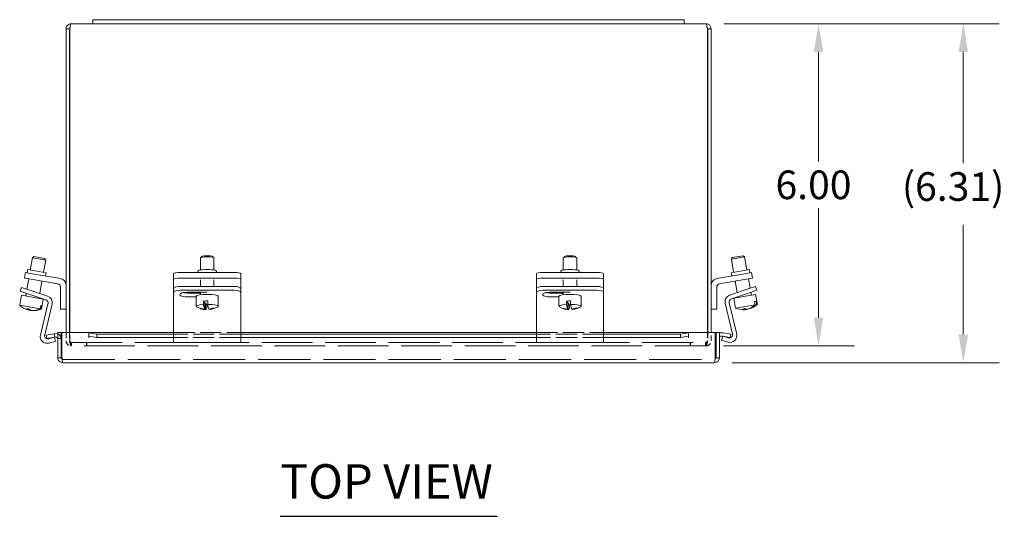
# Model space of a CAD drawing. Units: inches. Extents: x 2.8 to 84.1, y 2.2 to 55.2.
# Drawn here: x 18.9 to 37.2, y 46 to 55.2 of the extents above; entities that cross this region are included whole.
import ezdxf

# ---------------------------------------------------------------- set-up
doc = ezdxf.new("R2010")
doc.units = ezdxf.units.IN
doc.header["$LTSCALE"] = 5.333333
doc.header["$MEASUREMENT"] = 0
doc.linetypes.add('DASHED', pattern=[0.2067, 0.1654, -0.0413])
for name, color, linetype, lineweight in [('Dimension (ANSI)', 7, 'Continuous', 5), ('Hidden (ANSI)', 7, 'DASHED', 5), ('Symbol (ANSI)', 7, 'Continuous', 5), ('Visible (ANSI)', 7, 'Continuous', 5)]:
    doc.layers.add(name, color=color, linetype=linetype, lineweight=lineweight)
doc.styles.add('ROMANS', font='romans.shx')
doc.styles.add('Text Style168', font='tahoma.ttf')
doc.dimstyles.new('Default (ANSI)', dxfattribs={"dimscale": 5.333333, "dimtxt": 0.1, "dimasz": 0.098425, "dimexe": 0.125, "dimexo": 0.0625, "dimgap": 0.031496, "dimtad": 0, "dimtih": 1, "dimtoh": 1, "dimrnd": 1e-08, "dimzin": 0, "dimdsep": 46, "dimtxsty": 'ROMANS', "dimcen": 0.09, "dimdle": 0.393701, "dimclrd": 256, "dimclre": 256, "dimclrt": 256, "dimadec": 0, "dimazin": 0, "dimtfac": 1, "dimtofl": 0, "dimtmove": 0, "dimatfit": 3, "dimfxl": 1, "dimtolj": 1, "dimtzin": 0, "dimlwd": -1, "dimlwe": -1, "dimarcsym": 0})

# ---------------------------------------------------------------- blocks, each defined once
blk = doc.blocks.new('*D20')
at = {"layer": 'Defpoints', "color": 0, "transparency": 16777216}
for p in [(31.626, 55.141), (31.619, 49.141), (33.719, 49.141)]:
    blk.add_point(p, dxfattribs=at)
at = {"layer": 'Dimension (ANSI)', "transparency": 16777216}
for p, q in [((31.96, 55.141), (34.386, 55.141)), ((33.719, 54.616), (33.719, 52.576)), ((33.719, 49.666), (33.719, 51.706)), ((31.953, 49.141), (34.386, 49.141))]:
    blk.add_line(p, q, dxfattribs=at)
for points in [[(33.632, 54.616), (33.807, 54.616), (33.719, 55.141)], [(33.632, 49.666), (33.807, 49.666), (33.719, 49.141)]]:
    blk.add_solid(points, dxfattribs=at)
at = {"layer": 'Dimension (ANSI)', "transparency": 16777216, "insert": (32.919, 52.408), "char_height": 0.5333, "attachment_point": 1, "style": 'ROMANS'}
blk.add_mtext('\\A1;6.00', dxfattribs=at)
blk = doc.blocks.new('*D21')
at = {"layer": 'Defpoints', "color": 0, "transparency": 16777216}
for p in [(31.626, 55.141), (31.781, 48.829), (36.413, 48.829)]:
    blk.add_point(p, dxfattribs=at)
at = {"layer": 'Dimension (ANSI)', "transparency": 16777216}
for p, q in [((31.96, 55.141), (37.079, 55.141)), ((36.413, 54.616), (36.413, 52.544)), ((36.413, 49.354), (36.413, 51.396)), ((32.115, 48.829), (37.079, 48.829))]:
    blk.add_line(p, q, dxfattribs=at)
for points in [[(36.325, 54.616), (36.5, 54.616), (36.413, 55.141)], [(36.325, 49.354), (36.5, 49.354), (36.413, 48.829)]]:
    blk.add_solid(points, dxfattribs=at)
at = {"layer": 'Dimension (ANSI)', "transparency": 16777216, "insert": (35.27, 52.376), "char_height": 0.5333, "attachment_point": 1, "style": 'ROMANS'}
blk.add_mtext('\\A1;(6.31)', dxfattribs=at)

msp = doc.modelspace()

# ---------------------------------------------------------------- linework, layer by layer
at = {"layer": 'Hidden (ANSI)', "ltscale": 0.054809}
for p, q in [((19.72, 49.389), (19.72, 49.235)), ((19.783, 49.389), (19.783, 49.235)), ((19.79, 49.235), (19.79, 49.389)), ((31.651, 49.389), (31.651, 49.235)), ((31.658, 49.389), (31.658, 49.235)), ((31.72, 49.235), (31.72, 49.389))]:
    msp.add_line(p, q, dxfattribs=at)
at = {"layer": 'Hidden (ANSI)', "ltscale": 0.446313}
for p, q in [((21.72, 49.389), (22.97, 49.389)), ((22.97, 49.358), (21.72, 49.358)), ((22.97, 49.296), (21.72, 49.296)), ((28.47, 49.389), (29.72, 49.389)), ((29.72, 49.358), (28.47, 49.358)), ((29.72, 49.296), (28.47, 49.296))]:
    msp.add_line(p, q, dxfattribs=at)
at = {"layer": 'Hidden (ANSI)', "ltscale": 0.022221}
for p, q in [((19.565, 49.277), (19.628, 49.277)), ((19.814, 49.204), (19.814, 49.141)), ((19.821, 49.204), (19.821, 49.141)), ((20.1, 49.204), (20.1, 49.141)), ((20.107, 49.204), (20.107, 49.141)), ((31.333, 49.204), (31.333, 49.141)), ((31.34, 49.204), (31.34, 49.141)), ((31.619, 49.204), (31.619, 49.141)), ((31.626, 49.204), (31.626, 49.141))]:
    msp.add_line(p, q, dxfattribs=at)
at = {"layer": 'Hidden (ANSI)', "ltscale": 0.003471}
for p, q in [((19.814, 49.204), (19.821, 49.204)), ((19.814, 49.141), (19.821, 49.141)), ((31.626, 49.204), (31.619, 49.204)), ((31.619, 49.141), (31.626, 49.141))]:
    msp.add_line(p, q, dxfattribs=at)
at = {"layer": 'Hidden (ANSI)', "ltscale": 1.070243}
for p, q in [((19.821, 49.204), (31.619, 49.204)), ((31.619, 49.141), (19.821, 49.141))]:
    msp.add_line(p, q, dxfattribs=at)
at = {"layer": 'Hidden (ANSI)', "ltscale": 1.099646}
msp.add_line((19.659, 48.891), (31.781, 48.891), dxfattribs=at)
at = {"layer": 'Hidden (ANSI)', "ltscale": 0.041114}
msp.add_arc((19.534, 49.277), 0.0937, 0, 70.5288, dxfattribs=at)
at = {"layer": 'Hidden (ANSI)', "ltscale": 0.021217}
for centre, start, end in [((19.814, 49.235), 180, 270), ((19.821, 49.235), 180, 270), ((31.619, 49.235), 270, 0), ((31.626, 49.235), 270, 0)]:
    msp.add_arc(centre, 0.0313, start, end, dxfattribs=at)
at = {"layer": 'Hidden (ANSI)', "ltscale": 0.053853}
for points in [[(19.72, 49.235), (19.72, 49.201), (19.74, 49.168), (19.77, 49.152), (19.783, 49.145), (19.799, 49.141), (19.814, 49.141)], [(31.651, 49.235), (31.651, 49.201), (31.644, 49.168), (31.634, 49.152), (31.63, 49.145), (31.624, 49.141), (31.619, 49.141)]]:
    msp.add_open_spline(points, degree=3, knots=[0, 0, 0, 0, 1.080009, 1.080009, 1.080009, 1.570796, 1.570796, 1.570796, 1.570796], dxfattribs=at)
at = {"layer": 'Hidden (ANSI)', "ltscale": 0.053858}
for points in [[(19.821, 49.141), (19.81, 49.141), (19.799, 49.161), (19.793, 49.191), (19.791, 49.204), (19.79, 49.22), (19.79, 49.235)], [(31.626, 49.141), (31.66, 49.141), (31.693, 49.161), (31.709, 49.191), (31.716, 49.204), (31.72, 49.22), (31.72, 49.235)]]:
    msp.add_open_spline(points, degree=3, knots=[-1.570796, -1.570796, -1.570796, -1.570796, -0.490787, -0.490787, -0.490787, 0, 0, 0, 0], dxfattribs=at)
at = {"layer": 'Hidden (ANSI)', "ltscale": 0.018368}
msp.add_open_spline([(19.659, 48.891), (19.653, 48.891), (19.648, 48.904), (19.643, 48.92), (19.642, 48.921), (19.642, 48.921), (19.642, 48.922)], degree=3, knots=[0, 0, 0, 0, 1.483475, 1.483475, 1.483475, 1.570796, 1.570796, 1.570796, 1.570796], dxfattribs=at)
at = {"layer": 'Hidden (ANSI)', "ltscale": 0.005269}
msp.add_open_spline([(19.659, 48.891), (19.654, 48.891), (19.649, 48.892), (19.645, 48.895)], degree=3, dxfattribs=at)
at = {"layer": 'Symbol (ANSI)', "lineweight": 30}
msp.add_line((23.701, 45.969), (27.739, 45.969), dxfattribs=at)
at = {"layer": 'Visible (ANSI)'}
for p, q in [((19.814, 55.141), (20.22, 55.141)), ((20.22, 55.216), (20.22, 55.141)), ((20.22, 55.216), (20.595, 55.216)), ((20.595, 55.141), (20.22, 55.141)), ((30.845, 55.216), (20.595, 55.216)), ((20.595, 55.141), (30.845, 55.141)), ((30.845, 55.216), (31.22, 55.216)), ((31.22, 55.141), (30.845, 55.141)), ((31.22, 55.216), (31.22, 55.141)), ((31.22, 55.141), (31.626, 55.141)), ((19.72, 55.047), (19.72, 49.389)), ((19.783, 55.047), (19.72, 55.047)), ((19.783, 55.047), (19.783, 49.389)), ((19.79, 49.389), (19.79, 55.047)), ((31.651, 55.047), (31.651, 49.389)), ((31.658, 55.047), (31.658, 49.389)), ((31.658, 55.047), (31.72, 55.047)), ((31.72, 49.389), (31.72, 55.047)), ((19.054, 50.557), (19.094, 50.784)), ((19.122, 50.804), (19.094, 50.784)), ((19.34, 50.74), (19.094, 50.784)), ((19.122, 50.804), (19.319, 50.769)), ((19.319, 50.769), (19.34, 50.74)), ((22.22, 50.556), (22.22, 50.779)), ((22.247, 50.807), (22.222, 50.783)), ((22.444, 50.807), (22.468, 50.783)), ((22.47, 50.556), (22.47, 50.779)), ((28.97, 50.556), (28.97, 50.779)), ((28.997, 50.807), (28.972, 50.783)), ((29.194, 50.807), (29.218, 50.783)), ((29.22, 50.556), (29.22, 50.779)), ((32.344, 50.801), (32.097, 50.757)), ((32.118, 50.786), (32.097, 50.757)), ((32.14, 50.514), (32.097, 50.757)), ((32.118, 50.786), (32.315, 50.821)), ((32.315, 50.821), (32.344, 50.801)), ((32.387, 50.557), (32.344, 50.801)), ((18.996, 50.503), (19.007, 50.565)), ((19.007, 50.565), (19.346, 50.505)), ((19.3, 50.514), (19.34, 50.74)), ((32.094, 50.505), (32.433, 50.565)), ((32.444, 50.503), (32.433, 50.565)), ((18.966, 50.509), (18.948, 50.405)), ((19.071, 50.383), (18.948, 50.405)), ((18.966, 50.509), (19.089, 50.487)), ((18.99, 50.198), (19.024, 50.392)), ((19.071, 50.383), (19.563, 50.297)), ((19.616, 50.394), (19.089, 50.487)), ((19.335, 50.443), (19.346, 50.505)), ((21.72, 50.487), (21.72, 50.383)), ((21.72, 50.383), (21.72, 50.297)), ((22.845, 50.509), (21.845, 50.509)), ((22.845, 50.405), (21.845, 50.405)), ((22.173, 50.509), (22.173, 50.535)), ((22.517, 50.509), (22.517, 50.535)), ((22.97, 50.383), (22.97, 50.487)), ((22.97, 50.383), (22.97, 50.297)), ((28.47, 50.487), (28.47, 50.383)), ((28.47, 50.383), (28.47, 50.297)), ((29.595, 50.509), (28.595, 50.509)), ((29.595, 50.405), (28.595, 50.405)), ((28.923, 50.509), (28.923, 50.535)), ((29.267, 50.509), (29.267, 50.535)), ((29.72, 50.383), (29.72, 50.487)), ((29.72, 50.383), (29.72, 50.297)), ((31.824, 50.394), (32.351, 50.487)), ((32.37, 50.383), (31.877, 50.297)), ((32.105, 50.443), (32.094, 50.505)), ((32.351, 50.487), (32.474, 50.509)), ((32.493, 50.405), (32.37, 50.383)), ((32.447, 50.215), (32.416, 50.392)), ((32.493, 50.405), (32.474, 50.509)), ((18.892, 50.231), (18.868, 50.16)), ((18.892, 50.231), (19.01, 50.191)), ((19.23, 50.118), (19.271, 50.348)), ((19.615, 50.235), (19.615, 49.829)), ((21.72, 50.297), (21.72, 50.235)), ((21.72, 50.235), (21.72, 50.209)), ((21.72, 50.209), (21.72, 50.138)), ((22.845, 50.249), (21.845, 50.249)), ((22.22, 50.249), (22.22, 50.37)), ((22.47, 50.249), (22.47, 50.37)), ((22.97, 50.297), (22.97, 50.235)), ((22.97, 50.235), (22.97, 50.209)), ((22.97, 50.138), (22.97, 50.209)), ((28.47, 50.297), (28.47, 50.235)), ((28.47, 50.235), (28.47, 50.209)), ((28.47, 50.209), (28.47, 50.138)), ((29.595, 50.249), (28.595, 50.249)), ((28.97, 50.249), (28.97, 50.37)), ((29.22, 50.249), (29.22, 50.37)), ((29.72, 50.297), (29.72, 50.235)), ((29.72, 50.235), (29.72, 50.209)), ((29.72, 50.138), (29.72, 50.209)), ((31.825, 50.235), (31.825, 49.829)), ((32.064, 50.087), (32.43, 50.209)), ((32.207, 50.135), (32.17, 50.348)), ((32.43, 50.209), (32.548, 50.249)), ((32.572, 50.178), (32.548, 50.249)), ((18.857, 49.899), (18.889, 50.084)), ((18.987, 50.12), (18.868, 50.16)), ((19.292, 50.013), (18.889, 50.084)), ((18.968, 50.07), (18.977, 50.123)), ((19.342, 50.001), (18.987, 50.12)), ((19.01, 50.191), (19.376, 50.069)), ((19.214, 50.026), (19.217, 50.043)), ((19.26, 49.828), (19.292, 50.013)), ((21.72, 50.138), (21.72, 50.019)), ((21.72, 50.019), (21.72, 49.944)), ((22.845, 50.178), (21.845, 50.178)), ((21.97, 50.14), (22.329, 50.14)), ((21.97, 50.127), (22.22, 50.127)), ((22.14, 50.056), (21.97, 50.056)), ((22.14, 49.88), (22.14, 50.065)), ((22.22, 50.093), (22.22, 50.14)), ((22.47, 50.093), (22.47, 50.1)), ((22.55, 49.88), (22.55, 50.065)), ((22.97, 50.019), (22.97, 50.138)), ((22.97, 49.944), (22.97, 50.019)), ((28.47, 50.138), (28.47, 50.019)), ((28.47, 50.019), (28.47, 49.944)), ((29.595, 50.178), (28.595, 50.178)), ((28.72, 50.14), (29.079, 50.14)), ((28.72, 50.127), (28.97, 50.127)), ((28.89, 50.056), (28.72, 50.056)), ((28.89, 49.88), (28.89, 50.065)), ((28.97, 50.093), (28.97, 50.14)), ((29.22, 50.093), (29.22, 50.1)), ((29.3, 49.88), (29.3, 50.065)), ((29.72, 50.019), (29.72, 50.138)), ((29.72, 49.944), (29.72, 50.019)), ((32.454, 50.138), (32.098, 50.019)), ((32.548, 50.101), (32.145, 50.03)), ((32.177, 49.845), (32.145, 50.03)), ((32.223, 50.043), (32.22, 50.06)), ((32.572, 50.178), (32.454, 50.138)), ((32.47, 50.087), (32.46, 50.14)), ((32.581, 49.916), (32.548, 50.101)), ((19.236, 49.832), (18.857, 49.899)), ((19.017, 49.831), (19.013, 49.812)), ((19.236, 49.832), (19.247, 49.895)), ((19.244, 49.345), (19.383, 49.926)), ((19.269, 49.891), (19.247, 49.895)), ((19.269, 49.891), (19.258, 49.828)), ((19.26, 49.828), (19.258, 49.828)), ((19.459, 49.92), (19.322, 49.348)), ((19.615, 49.829), (19.72, 49.829)), ((21.72, 49.944), (21.72, 49.363)), ((22.225, 49.835), (22.225, 49.841)), ((22.279, 49.977), (22.304, 49.946)), ((22.279, 49.914), (22.279, 49.977)), ((22.304, 49.826), (22.304, 49.946)), ((22.304, 49.938), (22.312, 49.938)), ((22.312, 49.938), (22.337, 49.907)), ((22.312, 49.938), (22.312, 49.818)), ((22.337, 49.907), (22.337, 49.845)), ((22.354, 49.979), (22.354, 49.916)), ((22.386, 49.82), (22.386, 49.829)), ((22.97, 49.363), (22.97, 49.944)), ((28.47, 49.944), (28.47, 49.363)), ((28.975, 49.835), (28.975, 49.841)), ((29.029, 49.977), (29.054, 49.946)), ((29.029, 49.914), (29.029, 49.977)), ((29.054, 49.826), (29.054, 49.946)), ((29.054, 49.938), (29.062, 49.938)), ((29.062, 49.938), (29.087, 49.907)), ((29.062, 49.938), (29.062, 49.818)), ((29.087, 49.907), (29.087, 49.845)), ((29.104, 49.979), (29.104, 49.916)), ((29.136, 49.82), (29.136, 49.829)), ((29.72, 49.363), (29.72, 49.944)), ((31.825, 49.829), (31.72, 49.829)), ((32.119, 49.366), (31.981, 49.938)), ((32.057, 49.944), (32.196, 49.363)), ((32.538, 49.908), (32.177, 49.845)), ((32.347, 49.835), (32.35, 49.816)), ((32.427, 49.835), (32.428, 49.83)), ((32.561, 49.977), (32.527, 49.971)), ((32.538, 49.908), (32.527, 49.971)), ((32.561, 49.977), (32.572, 49.914)), ((32.581, 49.916), (32.572, 49.914)), ((19.036, 49.808), (19.039, 49.826)), ((19.083, 49.802), (19.083, 49.8)), ((32.384, 49.822), (32.384, 49.825)), ((19.499, 49.366), (19.351, 49.34)), ((19.351, 49.34), (19.362, 49.278)), ((19.362, 49.278), (19.509, 49.304)), ((19.401, 49.273), (19.504, 49.303)), ((19.518, 49.369), (19.499, 49.366)), ((19.509, 49.304), (19.499, 49.366)), ((19.504, 49.303), (19.525, 49.231)), ((19.509, 49.304), (19.528, 49.308)), ((19.565, 49.389), (19.565, 48.922)), ((19.628, 49.389), (19.565, 49.389)), ((19.628, 48.922), (19.628, 49.389)), ((19.642, 48.922), (19.642, 49.389)), ((19.642, 49.389), (20.142, 49.389)), ((20.142, 49.389), (20.142, 49.387)), ((20.142, 49.295), (20.142, 49.389)), ((20.142, 49.389), (21.72, 49.389)), ((20.142, 49.384), (20.142, 49.387)), ((20.292, 49.358), (20.142, 49.384)), ((20.142, 49.384), (20.142, 49.322)), ((20.142, 49.322), (20.292, 49.296)), ((20.142, 49.295), (20.142, 49.295)), ((20.142, 49.295), (20.142, 49.295)), ((20.292, 49.296), (20.292, 49.358)), ((21.72, 49.358), (20.292, 49.358)), ((21.72, 49.296), (20.292, 49.296)), ((21.72, 49.208), (21.72, 49.363)), ((22.97, 49.389), (28.47, 49.389)), ((22.97, 49.363), (22.97, 49.208)), ((28.47, 49.358), (22.97, 49.358)), ((28.47, 49.296), (22.97, 49.296)), ((28.47, 49.208), (28.47, 49.363)), ((29.72, 49.389), (31.298, 49.389)), ((29.72, 49.363), (29.72, 49.208)), ((31.148, 49.358), (29.72, 49.358)), ((31.148, 49.296), (29.72, 49.296)), ((31.298, 49.384), (31.148, 49.358)), ((31.148, 49.358), (31.148, 49.296)), ((31.148, 49.296), (31.298, 49.322)), ((31.298, 49.387), (31.298, 49.389)), ((31.298, 49.387), (31.298, 49.384)), ((31.298, 49.322), (31.298, 49.384)), ((31.298, 49.322), (31.298, 49.295)), ((31.298, 49.295), (31.298, 49.295)), ((31.299, 49.295), (31.298, 49.295)), ((31.299, 49.389), (31.299, 49.295)), ((31.299, 49.389), (31.798, 49.389)), ((31.798, 49.389), (31.798, 48.922)), ((31.813, 48.922), (31.813, 49.389)), ((31.813, 49.389), (31.875, 49.389)), ((31.875, 48.922), (31.875, 49.389)), ((31.931, 49.322), (31.912, 49.326)), ((31.915, 49.249), (31.936, 49.321)), ((31.942, 49.384), (31.923, 49.387)), ((31.931, 49.322), (32.078, 49.296)), ((31.936, 49.321), (32.039, 49.291)), ((32.089, 49.358), (31.942, 49.384)), ((32.078, 49.296), (32.089, 49.358)), ((19.525, 49.231), (19.402, 49.195)), ((22.97, 49.208), (21.72, 49.208)), ((29.72, 49.208), (28.47, 49.208)), ((32.038, 49.213), (31.915, 49.249)), ((19.628, 48.922), (19.565, 48.922)), ((31.813, 48.922), (31.875, 48.922)), ((31.781, 48.829), (19.659, 48.829))]:
    msp.add_line(p, q, dxfattribs=at)
for centre, radius, start, end in [((19.594, 50.27), 0.126, 0, 80), ((31.846, 50.27), 0.126, 100, 180), ((19.552, 50.235), 0.063, 0, 80), ((31.888, 50.235), 0.063, 100, 180), ((19.336, 49.949), 0.126, 346.5, 71.5), ((21.97, 50.079), 0.055, 61.9201, 116.4389), ((28.72, 50.079), 0.055, 61.9201, 116.4389), ((32.104, 49.967), 0.126, 108.5, 193.5), ((32.118, 49.959), 0.063, 108.5, 193.5), ((19.113, 50.172), 0.374, 226.8232, 240.5053), ((19.113, 50.172), 0.374, 279.4947, 293.1768), ((19.322, 49.941), 0.063, 346.5, 71.5), ((22.345, 50.189), 0.374, 238.2005, 265.6161), ((22.345, 50.189), 0.374, 277.2332, 301.7995), ((29.095, 50.189), 0.374, 238.2005, 265.6161), ((29.095, 50.189), 0.374, 277.2332, 301.7995), ((32.325, 50.189), 0.374, 246.8232, 267.5222), ((32.325, 50.189), 0.374, 292.4778, 313.1768), ((19.366, 49.316), 0.126, 166.5, 286.5), ((19.383, 49.333), 0.063, 166.5, 286.5), ((19.534, 49.277), 0.0937, 70.5288, 100), ((19.534, 49.277), 0.0312, 0, 100), ((31.906, 49.295), 0.0938, 80, 109.4712), ((31.906, 49.295), 0.0313, 80, 180), ((32.074, 49.334), 0.126, 253.5, 13.5), ((32.057, 49.351), 0.063, 253.5, 13.5)]:
    msp.add_arc(centre, radius, start, end, dxfattribs=at)
for centre, major_axis, ratio, start_param, end_param in [((22.345, 50.779), (-0.125, 0), 0.173648, 3.141593, 6.283185), ((22.345, 50.804), (0.1, 0), 0.173648, 0.177254, 2.964339), ((29.095, 50.779), (-0.125, 0), 0.173648, 3.141593, 6.283185), ((29.095, 50.804), (0.1, 0), 0.173648, 0.177254, 2.964339), ((22.345, 50.535), (0.172, 0), 0.173648, 0, 3.141593), ((29.095, 50.535), (0.172, 0), 0.173648, 0, 3.141593), ((21.845, 50.487), (-0.125, 0), 0.173648, 4.712389, 6.283185), ((21.845, 50.383), (-0.125, 0), 0.173648, 4.712389, 6.283185), ((22.845, 50.487), (0.125, 0), 0.173648, 0, 1.570796), ((22.845, 50.383), (0.125, 0), 0.173648, 0, 1.570796), ((28.595, 50.487), (-0.125, 0), 0.173648, 4.712389, 6.283185), ((28.595, 50.383), (-0.125, 0), 0.173648, 4.712389, 6.283185), ((29.595, 50.487), (0.125, 0), 0.173648, 0, 1.570796), ((29.595, 50.383), (0.125, 0), 0.173648, 0, 1.570796), ((21.845, 50.209), (-0.125, 0), 0.317305, 4.712389, 6.283185), ((22.845, 50.209), (0.125, 0), 0.317305, 0, 1.570796), ((28.595, 50.209), (-0.125, 0), 0.317305, 4.712389, 6.283185), ((29.595, 50.209), (0.125, 0), 0.317305, 0, 1.570796), ((21.845, 50.138), (-0.125, 0), 0.317305, 4.712389, 6.283185), ((21.97, 50.098), (-0.133, 0), 0.317305, 4.712389, 7.853982), ((21.97, 50.169), (0.133, 0), 0.317305, 4.143824, 4.712389), ((22.345, 50.065), (-0.205, 0), 0.173648, 3.141593, 6.283185), ((22.329, 50.098), (0.133, 0), 0.317305, 1.442472, 1.570796), ((22.845, 50.138), (0.125, 0), 0.317305, 0, 1.570796), ((28.595, 50.138), (-0.125, 0), 0.317305, 4.712389, 6.283185), ((28.72, 50.098), (-0.133, 0), 0.317305, 4.712389, 7.853982), ((28.72, 50.169), (0.133, 0), 0.317305, 4.143824, 4.712389), ((29.095, 50.065), (-0.205, 0), 0.173648, 3.141593, 6.283185), ((29.079, 50.098), (0.133, 0), 0.317305, 1.442472, 1.570796), ((29.595, 50.138), (0.125, 0), 0.317305, 0, 1.570796), ((19.101, 50.174), (-0.065, -0.367), 0.953847, 5.957533, 6.215988), ((19.089, 50.176), (-0.065, -0.368), 0.300294, 5.941799, 6.182577), ((19.076, 50.178), (-0.061, -0.347), 0.953847, 6.212245, 6.354126), ((19.136, 50.168), (-0.065, -0.368), 0.300294, 5.941799, 6.182577), ((19.101, 50.174), (-0.065, -0.367), 0.953847, 0.067198, 0.57126), ((19.124, 50.17), (-0.065, -0.367), 0.953847, 0.067198, 0.57126), ((22.345, 49.88), (-0.205, 0), 0.173648, 5.03881, 6.55626), ((22.221, 50.186), (0.009, -0.353), 0.139618, 6.035968, 6.177848), ((22.342, 50.193), (0.288, 0.238), 0.974861, 3.693811, 3.93459), ((22.349, 50.185), (-0.288, -0.238), 0.974861, 0.552218, 0.792997), ((22.345, 49.943), (0.205, 0), 0.173648, 1.528877, 1.897218), ((22.308, 50.188), (0.009, -0.372), 0.139618, 5.535648, 6.03971), ((22.308, 50.188), (0.009, -0.372), 0.139618, 6.174106, 6.678168), ((22.345, 49.943), (-0.205, 0), 0.173648, 1.528877, 1.620262), ((22.382, 50.19), (0.009, -0.372), 0.139618, 5.535648, 6.03971), ((22.345, 49.88), (0.205, 0), 0.173648, 6.01011, 7.812062), ((22.342, 50.193), (0.288, 0.238), 0.974861, 4.135805, 4.376584), ((22.349, 50.185), (-0.288, -0.238), 0.974861, 0.994213, 1.234991), ((22.469, 50.192), (0.009, -0.353), 0.139618, 6.035968, 6.177848), ((29.095, 49.88), (-0.205, 0), 0.173648, 5.03881, 6.55626), ((28.971, 50.186), (0.009, -0.353), 0.139618, 6.035968, 6.177848), ((29.092, 50.193), (0.288, 0.238), 0.974861, 3.693811, 3.93459), ((29.099, 50.185), (-0.288, -0.238), 0.974861, 0.552218, 0.792997), ((29.095, 49.943), (0.205, 0), 0.173648, 1.528877, 1.897218), ((29.058, 50.188), (0.009, -0.372), 0.139618, 5.535648, 6.03971), ((29.058, 50.188), (0.009, -0.372), 0.139618, 6.174106, 6.678168), ((29.095, 49.943), (-0.205, 0), 0.173648, 1.528877, 1.620262), ((29.132, 50.19), (0.009, -0.372), 0.139618, 5.535648, 6.03971), ((29.095, 49.88), (0.205, 0), 0.173648, 6.01011, 7.812062), ((29.092, 50.193), (0.288, 0.238), 0.974861, 4.135805, 4.376584), ((29.099, 50.185), (-0.288, -0.238), 0.974861, 0.994213, 1.234991), ((29.219, 50.192), (0.009, -0.353), 0.139618, 6.035968, 6.177848), ((32.268, 50.179), (0.061, -0.347), 0.885928, 6.212245, 6.354126), ((32.303, 50.185), (0.065, -0.368), 0.463823, 5.941799, 6.182577), ((32.346, 50.193), (0.065, -0.368), 0.463823, 5.941799, 6.182577), ((32.308, 50.186), (0.065, -0.367), 0.885928, 0.067198, 0.57126), ((32.342, 50.192), (0.065, -0.367), 0.885928, 0.067198, 0.57126), ((19.124, 50.17), (-0.065, -0.367), 0.953847, 6.152246, 6.215988), ((19.089, 50.176), (-0.065, -0.368), 0.300294, 0.100608, 0.214323), ((22.382, 50.19), (0.009, -0.372), 0.139618, 6.174106, 6.297387), ((29.132, 50.19), (0.009, -0.372), 0.139618, 6.174106, 6.297387), ((32.308, 50.186), (0.065, -0.367), 0.885928, 6.089596, 6.215988), ((32.342, 50.192), (0.065, -0.367), 0.885928, 6.109706, 6.215988), ((32.303, 50.185), (0.065, -0.368), 0.463823, 0.100608, 0.128246)]:
    msp.add_ellipse(centre, major_axis=major_axis, ratio=ratio, start_param=start_param, end_param=end_param, dxfattribs=at)
for points, knots in [([(19.814, 55.141), (19.779, 55.141), (19.744, 55.119), (19.729, 55.088), (19.723, 55.075), (19.72, 55.061), (19.72, 55.047)], [0, 0, 0, 0, 1.127197, 1.127197, 1.127197, 1.570796, 1.570796, 1.570796, 1.570796]), ([(19.79, 55.047), (19.795, 55.083), (19.801, 55.117), (19.807, 55.132), (19.809, 55.138), (19.812, 55.141), (19.814, 55.141)], [0, 0, 0, 0, 1.127197, 1.127197, 1.127197, 1.570796, 1.570796, 1.570796, 1.570796]), ([(31.72, 55.047), (31.72, 55.083), (31.698, 55.117), (31.667, 55.132), (31.654, 55.138), (31.64, 55.141), (31.626, 55.141)], [0, 0, 0, 0, 1.127197, 1.127197, 1.127197, 1.570796, 1.570796, 1.570796, 1.570796]), ([(31.626, 55.141), (31.632, 55.141), (31.638, 55.119), (31.644, 55.088), (31.646, 55.075), (31.648, 55.061), (31.651, 55.047)], [0, 0, 0, 0, 1.127197, 1.127197, 1.127197, 1.570796, 1.570796, 1.570796, 1.570796]), ([(19.794, 55.071), (19.788, 55.066), (19.783, 55.058), (19.783, 55.05), (19.783, 55.049), (19.783, 55.048), (19.783, 55.047)], [0.7038643, 0.7038643, 0.7038643, 0.7038643, 1.4834748, 1.4834748, 1.4834748, 1.5707963, 1.5707963, 1.5707963, 1.5707963]), ([(31.646, 55.071), (31.652, 55.066), (31.657, 55.058), (31.657, 55.05), (31.658, 55.049), (31.658, 55.048), (31.658, 55.047)], [0.7038643, 0.7038643, 0.7038643, 0.7038643, 1.4834748, 1.4834748, 1.4834748, 1.5707963, 1.5707963, 1.5707963, 1.5707963]), ([(19.565, 48.922), (19.565, 48.887), (19.587, 48.853), (19.619, 48.838), (19.631, 48.832), (19.645, 48.829), (19.659, 48.829)], [0, 0, 0, 0, 1.127197, 1.127197, 1.127197, 1.570796, 1.570796, 1.570796, 1.570796]), ([(19.645, 48.895), (19.636, 48.899), (19.629, 48.909), (19.628, 48.92), (19.628, 48.921), (19.628, 48.921), (19.628, 48.922)], [0.457381, 0.457381, 0.457381, 0.457381, 1.483475, 1.483475, 1.483475, 1.570796, 1.570796, 1.570796, 1.570796]), ([(19.659, 48.829), (19.655, 48.829), (19.651, 48.85), (19.647, 48.882), (19.645, 48.895), (19.643, 48.908), (19.642, 48.922)], [0, 0, 0, 0, 1.127197, 1.127197, 1.127197, 1.570796, 1.570796, 1.570796, 1.570796]), ([(31.781, 48.829), (31.817, 48.829), (31.851, 48.85), (31.866, 48.882), (31.872, 48.895), (31.875, 48.908), (31.875, 48.922)], [0, 0, 0, 0, 1.127197, 1.127197, 1.127197, 1.570796, 1.570796, 1.570796, 1.570796]), ([(31.798, 48.922), (31.794, 48.887), (31.79, 48.853), (31.786, 48.838), (31.785, 48.832), (31.783, 48.829), (31.781, 48.829)], [0, 0, 0, 0, 1.127197, 1.127197, 1.127197, 1.570796, 1.570796, 1.570796, 1.570796]), ([(31.795, 48.895), (31.804, 48.899), (31.812, 48.909), (31.812, 48.92), (31.813, 48.921), (31.813, 48.921), (31.813, 48.922)], [0.457381, 0.457381, 0.457381, 0.457381, 1.483475, 1.483475, 1.483475, 1.570796, 1.570796, 1.570796, 1.570796])]:
    msp.add_open_spline(points, degree=3, knots=knots, dxfattribs=at)

# ---------------------------------------------------------------- texts
at = {"layer": 'Symbol (ANSI)', "insert": (23.701, 46.1), "char_height": 0.64, "attachment_point": 7, "style": 'Text Style168'}
msp.add_mtext('TOP VIEW', dxfattribs=at)

# ---------------------------------------------------------------- dimensions: what is measured, and where the dimension line sits
at = {"layer": 'Dimension (ANSI)'}
dim = msp.add_linear_dim(base=(33.719, 49.141), p1=(31.626, 55.141), p2=(31.619, 49.141), angle=270, dimstyle='Default (ANSI)', override={"dimdec": 2, "dimtp": 0, "dimtm": 0, "dimtdec": 2, "dimatfit": 1}, dxfattribs=at)
dim.commit()
dim.dimension.update_dxf_attribs({"geometry": '*D20', "text_midpoint": (33.719, 52.141), "dimtype": 160})
dim = msp.add_linear_dim(base=(36.413, 48.829), p1=(31.626, 55.141), p2=(31.781, 48.829), angle=270, text='(<>)', dimstyle='Default (ANSI)', override={"dimgap": 0.031496, "dimdec": 2, "dimtol": 0, "dimlim": 0, "dimtp": 0, "dimtm": 0, "dimtdec": 2, "dimatfit": 1}, dxfattribs=at)
dim.commit()
dim.dimension.update_dxf_attribs({"geometry": '*D21', "text_midpoint": (36.413, 51.97), "dimtype": 160})

doc.saveas('drawing.dxf')
